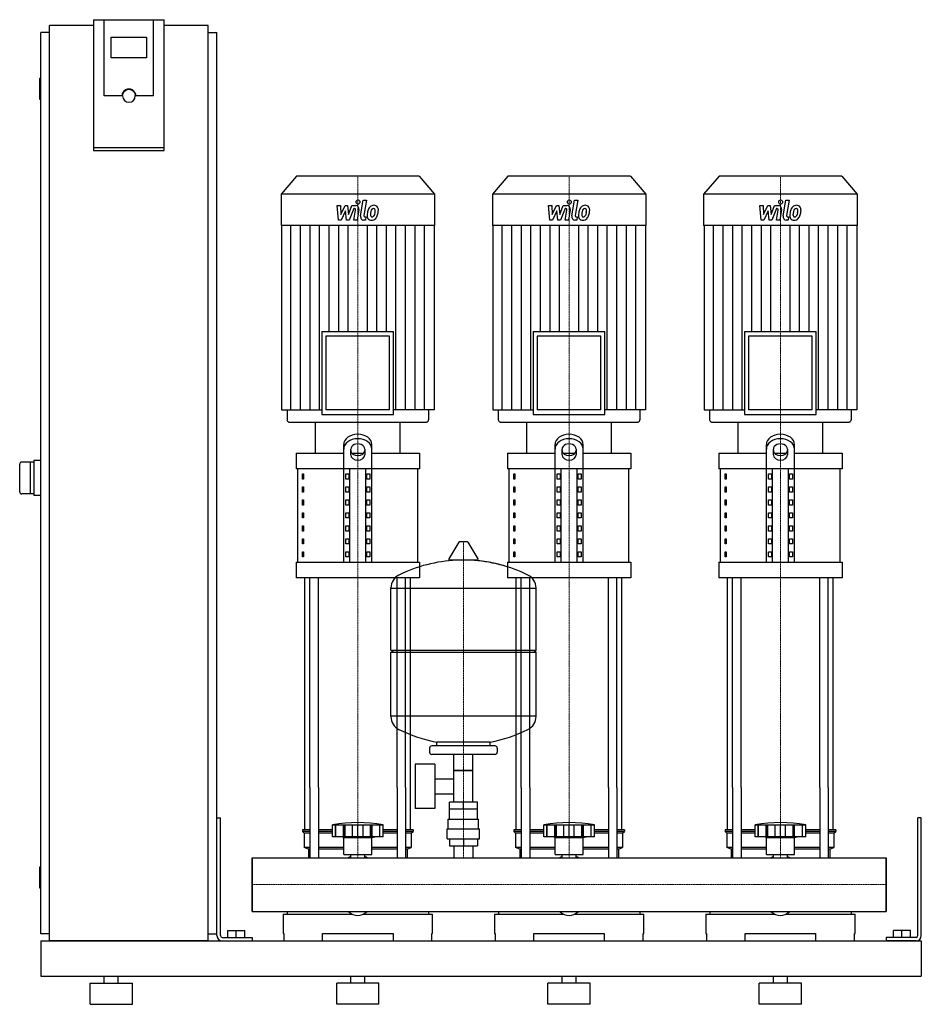
# Model space of a CAD drawing. Extents: x -330 to 950, y 0 to 1398.
import ezdxf

# ---------------------------------------------------------------- set-up
doc = ezdxf.new("R2010")
doc.units = 0
doc.linetypes.add('DASHDOT', pattern=[1, 0.5, -0.25, 0, -0.25])
doc.layers.get('0').update_dxf_attribs({"color": 124})
doc.layers.add('CP_AXIS', color=143, linetype='DASHDOT', lineweight=18)
doc.layers.add('CP_DETAL', color=33, linetype='Continuous')

msp = doc.modelspace()

# ---------------------------------------------------------------- linework, layer by layer
at = {"extrusion": (0, 1, 0)}
for p, q in [((-225, 1398.4), (-225, 1212.7)), ((-225, 1398.4), (-125, 1398.4)), ((-210, 1290.1), (-210, 1398.4)), ((-125, 1212.7), (-125, 1398.4)), ((-287.5, 90), (-287.5, 1390)), ((-225, 1390), (-287.5, 1390)), ((-62.5, 1390), (-125, 1390)), ((-62.5, 90), (-62.5, 1390)), ((-287.5, 1380), (-300, 1380)), ((-300, 100), (-300, 1380)), ((-200, 1344.2), (-200, 1373.8)), ((-200, 1373.8), (-150, 1373.8)), ((-150, 1373.8), (-150, 1344.2)), ((-62.5, 1380), (-50, 1380)), ((-50, 100), (-50, 1380)), ((-150, 1344.2), (-200, 1344.2)), ((-300, 1315), (-301, 1315)), ((-302, 1314), (-302, 1286)), ((-185, 1290.1), (-210, 1290.1)), ((-184, 1290.1), (-184, 1290.8)), ((-166, 1290.1), (-166, 1290.8)), ((-140, 1290.1), (-165, 1290.1)), ((-300, 1285), (-301, 1285)), ((-125, 1216.2), (-225, 1216.2)), ((-225, 1212.7), (-125, 1212.7)), ((62.8, 1176), (41, 1150.8)), ((237.2, 1176), (62.8, 1176)), ((237.2, 1176), (259, 1150.8)), ((362.8, 1176), (341, 1150.8)), ((537.2, 1176), (362.8, 1176)), ((537.2, 1176), (559, 1150.8)), ((662.8, 1176), (641, 1150.8)), ((837.2, 1176), (662.8, 1176)), ((837.2, 1176), (859, 1150.8)), ((259, 1150.8), (41, 1150.8)), ((41, 1150.8), (41, 1106.2)), ((259, 1150.8), (259, 1106.2)), ((559, 1150.8), (341, 1150.8)), ((341, 1150.8), (341, 1106.2)), ((559, 1150.8), (559, 1106.2)), ((859, 1150.8), (641, 1150.8)), ((641, 1150.8), (641, 1106.2)), ((859, 1150.8), (859, 1106.2)), ((259, 1106.2), (41, 1106.2)), ((41.6, 1106.2), (41.6, 844.4)), ((258.4, 1106.2), (258.4, 844.4)), ((559, 1106.2), (341, 1106.2)), ((341.6, 1106.2), (341.6, 844.4)), ((558.4, 1106.2), (558.4, 844.4)), ((859, 1106.2), (641, 1106.2)), ((641.6, 1106.2), (641.6, 844.4)), ((858.4, 1106.2), (858.4, 844.4)), ((99.1, 955.7), (200.9, 955.7)), ((99.1, 955.7), (99.1, 837.9)), ((200.9, 837.9), (200.9, 955.7)), ((399.1, 955.7), (500.9, 955.7)), ((399.1, 955.7), (399.1, 837.9)), ((500.9, 837.9), (500.9, 955.7)), ((699.1, 955.7), (800.9, 955.7)), ((699.1, 955.7), (699.1, 837.9)), ((800.9, 837.9), (800.9, 955.7)), ((195.2, 949.1), (104.8, 949.1)), ((104.8, 949.1), (104.8, 844.4)), ((195.2, 844.4), (195.2, 949.1)), ((495.2, 949.1), (404.8, 949.1)), ((404.8, 949.1), (404.8, 844.4)), ((495.2, 844.4), (495.2, 949.1)), ((795.2, 949.1), (704.8, 949.1)), ((704.8, 949.1), (704.8, 844.4)), ((795.2, 844.4), (795.2, 949.1)), ((41.6, 844.4), (99.1, 844.4)), ((49.5, 844.4), (49.5, 830.3)), ((195.2, 844.4), (104.8, 844.4)), ((258.4, 844.4), (200.9, 844.4)), ((250.5, 844.4), (250.5, 830.3)), ((341.6, 844.4), (399.1, 844.4)), ((349.5, 844.4), (349.5, 830.3)), ((495.2, 844.4), (404.8, 844.4)), ((558.4, 844.4), (500.9, 844.4)), ((550.5, 844.4), (550.5, 830.3)), ((641.6, 844.4), (699.1, 844.4)), ((649.5, 844.4), (649.5, 830.3)), ((795.2, 844.4), (704.8, 844.4)), ((858.4, 844.4), (800.9, 844.4)), ((850.5, 844.4), (850.5, 830.3)), ((52.3, 827), (247.7, 827)), ((90, 782.8), (90, 827)), ((99.1, 837.9), (200.9, 837.9)), ((210, 782.8), (210, 827)), ((352.3, 827), (547.7, 827)), ((390, 782.8), (390, 827)), ((399.1, 837.9), (500.9, 837.9)), ((510, 782.8), (510, 827)), ((652.3, 827), (847.7, 827)), ((690, 782.8), (690, 827)), ((699.1, 837.9), (800.9, 837.9)), ((810, 782.8), (810, 827)), ((130, 628), (130, 794.9)), ((140, 780.3), (140, 788.5)), ((160, 788.5), (160, 780.3)), ((170, 628), (170, 794.9)), ((430, 628), (430, 794.9)), ((440, 780.3), (440, 788.5)), ((460, 788.5), (460, 780.3)), ((470, 628), (470, 794.9)), ((730, 628), (730, 794.9)), ((740, 780.3), (740, 788.5)), ((760, 788.5), (760, 780.3)), ((770, 628), (770, 794.9)), ((-310, 770), (-327, 770)), ((-315, 770), (-315, 725)), ((-300, 772.5), (-310, 772.5)), ((-310, 772.5), (-310, 722.5)), ((62.5, 782.8), (130, 782.8)), ((62.5, 782.8), (62.5, 760.7)), ((141.6, 782.8), (158.4, 782.8)), ((170, 782.8), (237.5, 782.8)), ((237.5, 782.8), (237.5, 760.7)), ((362.5, 782.8), (430, 782.8)), ((362.5, 782.8), (362.5, 760.7)), ((441.6, 782.8), (458.4, 782.8)), ((470, 782.8), (537.5, 782.8)), ((537.5, 782.8), (537.5, 760.7)), ((662.5, 782.8), (730, 782.8)), ((662.5, 782.8), (662.5, 760.7)), ((741.6, 782.8), (758.4, 782.8)), ((770, 782.8), (837.5, 782.8)), ((837.5, 782.8), (837.5, 760.7)), ((237.5, 760.7), (62.5, 760.7)), ((65, 628), (65, 760.7)), ((138.7, 628), (138.7, 760.7)), ((161.3, 628), (161.3, 760.7)), ((235, 628), (235, 760.7)), ((537.5, 760.7), (362.5, 760.7)), ((365, 628), (365, 760.7)), ((438.7, 628), (438.7, 760.7)), ((461.3, 628), (461.3, 760.7)), ((535, 628), (535, 760.7)), ((837.5, 760.7), (662.5, 760.7)), ((665, 628), (665, 760.7)), ((738.7, 628), (738.7, 760.7)), ((761.3, 628), (761.3, 760.7)), ((835, 628), (835, 760.7)), ((71.4, 753.3), (73.1, 753.3)), ((71.4, 745.9), (71.4, 753.3)), ((73.1, 745.9), (71.4, 745.9)), ((73.1, 753.3), (73.1, 745.9)), ((132.9, 753.3), (137.2, 753.3)), ((132.9, 745.9), (132.9, 753.3)), ((137.2, 745.9), (132.9, 745.9)), ((137.2, 753.3), (137.2, 745.9)), ((162.8, 753.3), (167.1, 753.3)), ((162.8, 745.9), (162.8, 753.3)), ((167.1, 745.9), (162.8, 745.9)), ((167.1, 753.3), (167.1, 745.9)), ((371.4, 753.3), (373.1, 753.3)), ((371.4, 745.9), (371.4, 753.3)), ((373.1, 745.9), (371.4, 745.9)), ((373.1, 753.3), (373.1, 745.9)), ((432.9, 753.3), (437.2, 753.3)), ((432.9, 745.9), (432.9, 753.3)), ((437.2, 745.9), (432.9, 745.9)), ((437.2, 753.3), (437.2, 745.9)), ((462.8, 753.3), (467.1, 753.3)), ((462.8, 745.9), (462.8, 753.3)), ((467.1, 745.9), (462.8, 745.9)), ((467.1, 753.3), (467.1, 745.9)), ((671.4, 753.3), (673.1, 753.3)), ((671.4, 745.9), (671.4, 753.3)), ((673.1, 745.9), (671.4, 745.9)), ((673.1, 753.3), (673.1, 745.9)), ((732.9, 753.3), (737.2, 753.3)), ((732.9, 745.9), (732.9, 753.3)), ((737.2, 745.9), (732.9, 745.9)), ((737.2, 753.3), (737.2, 745.9)), ((762.8, 753.3), (767.1, 753.3)), ((762.8, 745.9), (762.8, 753.3)), ((767.1, 745.9), (762.8, 745.9)), ((767.1, 753.3), (767.1, 745.9)), ((71.4, 734.9), (73.1, 734.9)), ((71.4, 727.5), (71.4, 734.9)), ((73.1, 727.5), (71.4, 727.5)), ((73.1, 734.9), (73.1, 727.5)), ((132.9, 734.9), (137.2, 734.9)), ((132.9, 727.5), (132.9, 734.9)), ((137.2, 727.5), (132.9, 727.5)), ((137.2, 734.9), (137.2, 727.5)), ((162.8, 734.9), (167.1, 734.9)), ((162.8, 727.5), (162.8, 734.9)), ((167.1, 727.5), (162.8, 727.5)), ((167.1, 734.9), (167.1, 727.5)), ((371.4, 734.9), (373.1, 734.9)), ((371.4, 727.5), (371.4, 734.9)), ((373.1, 727.5), (371.4, 727.5)), ((373.1, 734.9), (373.1, 727.5)), ((432.9, 734.9), (437.2, 734.9)), ((432.9, 727.5), (432.9, 734.9)), ((437.2, 727.5), (432.9, 727.5)), ((437.2, 734.9), (437.2, 727.5)), ((462.8, 734.9), (467.1, 734.9)), ((462.8, 727.5), (462.8, 734.9)), ((467.1, 727.5), (462.8, 727.5)), ((467.1, 734.9), (467.1, 727.5)), ((671.4, 734.9), (673.1, 734.9)), ((671.4, 727.5), (671.4, 734.9)), ((673.1, 727.5), (671.4, 727.5)), ((673.1, 734.9), (673.1, 727.5)), ((732.9, 734.9), (737.2, 734.9)), ((732.9, 727.5), (732.9, 734.9)), ((737.2, 727.5), (732.9, 727.5)), ((737.2, 734.9), (737.2, 727.5)), ((762.8, 734.9), (767.1, 734.9)), ((762.8, 727.5), (762.8, 734.9)), ((767.1, 727.5), (762.8, 727.5)), ((767.1, 734.9), (767.1, 727.5)), ((-310, 725), (-327, 725)), ((-300, 722.5), (-310, 722.5)), ((71.4, 716.5), (73.1, 716.5)), ((71.4, 709.1), (71.4, 716.5)), ((73.1, 716.5), (73.1, 709.1)), ((132.9, 716.5), (137.2, 716.5)), ((132.9, 709.1), (132.9, 716.5)), ((137.2, 716.5), (137.2, 709.1)), ((162.8, 716.5), (167.1, 716.5)), ((162.8, 709.1), (162.8, 716.5)), ((167.1, 716.5), (167.1, 709.1)), ((371.4, 716.5), (373.1, 716.5)), ((371.4, 709.1), (371.4, 716.5)), ((373.1, 716.5), (373.1, 709.1)), ((432.9, 716.5), (437.2, 716.5)), ((432.9, 709.1), (432.9, 716.5)), ((437.2, 716.5), (437.2, 709.1)), ((462.8, 716.5), (467.1, 716.5)), ((462.8, 709.1), (462.8, 716.5)), ((467.1, 716.5), (467.1, 709.1)), ((671.4, 716.5), (673.1, 716.5)), ((671.4, 709.1), (671.4, 716.5)), ((673.1, 716.5), (673.1, 709.1)), ((732.9, 716.5), (737.2, 716.5)), ((732.9, 709.1), (732.9, 716.5)), ((737.2, 716.5), (737.2, 709.1)), ((762.8, 716.5), (767.1, 716.5)), ((762.8, 709.1), (762.8, 716.5)), ((767.1, 716.5), (767.1, 709.1)), ((73.1, 709.1), (71.4, 709.1)), ((137.2, 709.1), (132.9, 709.1)), ((167.1, 709.1), (162.8, 709.1)), ((373.1, 709.1), (371.4, 709.1)), ((437.2, 709.1), (432.9, 709.1)), ((467.1, 709.1), (462.8, 709.1)), ((673.1, 709.1), (671.4, 709.1)), ((737.2, 709.1), (732.9, 709.1)), ((767.1, 709.1), (762.8, 709.1)), ((71.4, 698), (73.1, 698)), ((71.4, 690.7), (71.4, 698)), ((73.1, 690.7), (71.4, 690.7)), ((73.1, 698), (73.1, 690.7)), ((132.9, 698), (137.2, 698)), ((132.9, 690.7), (132.9, 698)), ((137.2, 690.7), (132.9, 690.7)), ((137.2, 698), (137.2, 690.7)), ((162.8, 698), (167.1, 698)), ((162.8, 690.7), (162.8, 698)), ((167.1, 690.7), (162.8, 690.7)), ((167.1, 698), (167.1, 690.7)), ((371.4, 698), (373.1, 698)), ((371.4, 690.7), (371.4, 698)), ((373.1, 690.7), (371.4, 690.7)), ((373.1, 698), (373.1, 690.7)), ((432.9, 698), (437.2, 698)), ((432.9, 690.7), (432.9, 698)), ((437.2, 690.7), (432.9, 690.7)), ((437.2, 698), (437.2, 690.7)), ((462.8, 698), (467.1, 698)), ((462.8, 690.7), (462.8, 698)), ((467.1, 690.7), (462.8, 690.7)), ((467.1, 698), (467.1, 690.7)), ((671.4, 698), (673.1, 698)), ((671.4, 690.7), (671.4, 698)), ((673.1, 690.7), (671.4, 690.7)), ((673.1, 698), (673.1, 690.7)), ((732.9, 698), (737.2, 698)), ((732.9, 690.7), (732.9, 698)), ((737.2, 690.7), (732.9, 690.7)), ((737.2, 698), (737.2, 690.7)), ((762.8, 698), (767.1, 698)), ((762.8, 690.7), (762.8, 698)), ((767.1, 690.7), (762.8, 690.7)), ((767.1, 698), (767.1, 690.7)), ((71.4, 679.6), (73.1, 679.6)), ((71.4, 672.2), (71.4, 679.6)), ((73.1, 672.2), (71.4, 672.2)), ((73.1, 679.6), (73.1, 672.2)), ((132.9, 679.6), (137.2, 679.6)), ((132.9, 672.2), (132.9, 679.6)), ((137.2, 672.2), (132.9, 672.2)), ((137.2, 679.6), (137.2, 672.2)), ((162.8, 679.6), (167.1, 679.6)), ((162.8, 672.2), (162.8, 679.6)), ((167.1, 672.2), (162.8, 672.2)), ((167.1, 679.6), (167.1, 672.2)), ((371.4, 679.6), (373.1, 679.6)), ((371.4, 672.2), (371.4, 679.6)), ((373.1, 672.2), (371.4, 672.2)), ((373.1, 679.6), (373.1, 672.2)), ((432.9, 679.6), (437.2, 679.6)), ((432.9, 672.2), (432.9, 679.6)), ((437.2, 672.2), (432.9, 672.2)), ((437.2, 679.6), (437.2, 672.2)), ((462.8, 679.6), (467.1, 679.6)), ((462.8, 672.2), (462.8, 679.6)), ((467.1, 672.2), (462.8, 672.2)), ((467.1, 679.6), (467.1, 672.2)), ((671.4, 679.6), (673.1, 679.6)), ((671.4, 672.2), (671.4, 679.6)), ((673.1, 672.2), (671.4, 672.2)), ((673.1, 679.6), (673.1, 672.2)), ((732.9, 679.6), (737.2, 679.6)), ((732.9, 672.2), (732.9, 679.6)), ((737.2, 672.2), (732.9, 672.2)), ((737.2, 679.6), (737.2, 672.2)), ((762.8, 679.6), (767.1, 679.6)), ((762.8, 672.2), (762.8, 679.6)), ((767.1, 672.2), (762.8, 672.2)), ((767.1, 679.6), (767.1, 672.2)), ((71.4, 661.2), (73.1, 661.2)), ((71.4, 653.8), (71.4, 661.2)), ((73.1, 661.2), (73.1, 653.8)), ((132.9, 661.2), (137.2, 661.2)), ((132.9, 653.8), (132.9, 661.2)), ((137.2, 661.2), (137.2, 653.8)), ((162.8, 661.2), (167.1, 661.2)), ((162.8, 653.8), (162.8, 661.2)), ((167.1, 661.2), (167.1, 653.8)), ((371.4, 661.2), (373.1, 661.2)), ((371.4, 653.8), (371.4, 661.2)), ((373.1, 661.2), (373.1, 653.8)), ((432.9, 661.2), (437.2, 661.2)), ((432.9, 653.8), (432.9, 661.2)), ((437.2, 661.2), (437.2, 653.8)), ((462.8, 661.2), (467.1, 661.2)), ((462.8, 653.8), (462.8, 661.2)), ((467.1, 661.2), (467.1, 653.8)), ((671.4, 661.2), (673.1, 661.2)), ((671.4, 653.8), (671.4, 661.2)), ((673.1, 661.2), (673.1, 653.8)), ((732.9, 661.2), (737.2, 661.2)), ((732.9, 653.8), (732.9, 661.2)), ((737.2, 661.2), (737.2, 653.8)), ((762.8, 661.2), (767.1, 661.2)), ((762.8, 653.8), (762.8, 661.2)), ((767.1, 661.2), (767.1, 653.8)), ((73.1, 653.8), (71.4, 653.8)), ((137.2, 653.8), (132.9, 653.8)), ((167.1, 653.8), (162.8, 653.8)), ((293.6, 656.4), (279.4, 632.7)), ((305.3, 657), (294.7, 657)), ((306.4, 656.4), (320.6, 632.7)), ((373.1, 653.8), (371.4, 653.8)), ((437.2, 653.8), (432.9, 653.8)), ((467.1, 653.8), (462.8, 653.8)), ((673.1, 653.8), (671.4, 653.8)), ((737.2, 653.8), (732.9, 653.8)), ((767.1, 653.8), (762.8, 653.8)), ((71.4, 642.8), (73.1, 642.8)), ((71.4, 635.4), (71.4, 642.8)), ((73.1, 635.4), (71.4, 635.4)), ((73.1, 642.8), (73.1, 635.4)), ((132.9, 642.8), (137.2, 642.8)), ((132.9, 635.4), (132.9, 642.8)), ((137.2, 635.4), (132.9, 635.4)), ((137.2, 642.8), (137.2, 635.4)), ((162.8, 642.8), (167.1, 642.8)), ((162.8, 635.4), (162.8, 642.8)), ((167.1, 635.4), (162.8, 635.4)), ((167.1, 642.8), (167.1, 635.4)), ((319.5, 630.8), (280.5, 630.8)), ((371.4, 642.8), (373.1, 642.8)), ((371.4, 635.4), (371.4, 642.8)), ((373.1, 635.4), (371.4, 635.4)), ((373.1, 642.8), (373.1, 635.4)), ((432.9, 642.8), (437.2, 642.8)), ((432.9, 635.4), (432.9, 642.8)), ((437.2, 635.4), (432.9, 635.4)), ((437.2, 642.8), (437.2, 635.4)), ((462.8, 642.8), (467.1, 642.8)), ((462.8, 635.4), (462.8, 642.8)), ((467.1, 635.4), (462.8, 635.4)), ((467.1, 642.8), (467.1, 635.4)), ((671.4, 642.8), (673.1, 642.8)), ((671.4, 635.4), (671.4, 642.8)), ((673.1, 635.4), (671.4, 635.4)), ((673.1, 642.8), (673.1, 635.4)), ((732.9, 642.8), (737.2, 642.8)), ((732.9, 635.4), (732.9, 642.8)), ((737.2, 635.4), (732.9, 635.4)), ((737.2, 642.8), (737.2, 635.4)), ((762.8, 642.8), (767.1, 642.8)), ((762.8, 635.4), (762.8, 642.8)), ((767.1, 635.4), (762.8, 635.4)), ((767.1, 642.8), (767.1, 635.4)), ((62.5, 628), (237.5, 628)), ((62.5, 628), (62.5, 605.9)), ((237.5, 628), (237.5, 605.9)), ((362.5, 628), (537.5, 628)), ((362.5, 628), (362.5, 605.9)), ((537.5, 628), (537.5, 605.9)), ((662.5, 628), (837.5, 628)), ((662.5, 628), (662.5, 605.9)), ((837.5, 628), (837.5, 605.9)), ((237.5, 605.9), (62.5, 605.9)), ((537.5, 605.9), (362.5, 605.9)), ((837.5, 605.9), (662.5, 605.9)), ((197, 503), (197, 591.3)), ((197, 591), (403, 591)), ((403, 503), (403, 591.3)), ((197, 503), (403, 503)), ((200, 500), (197, 503)), ((197, 500), (403, 500)), ((197, 408.8), (197, 500)), ((400, 500), (403, 503)), ((403, 408.8), (403, 500)), ((403, 409), (197, 409)), ((252, 364), (252, 358)), ((345, 367), (255, 367)), ((262, 367), (262, 372.6)), ((338, 367), (338, 372.6)), ((348, 364), (348, 358)), ((345, 355), (255, 355)), ((286.5, 287), (286.5, 355)), ((313.4, 287), (313.4, 355)), ((231.6, 341), (231.6, 278)), ((259.6, 341), (231.6, 341)), ((259.6, 341), (259.6, 278)), ((313.4, 332), (286.5, 332)), ((286.5, 332), (313.4, 332)), ((75, 247.9), (75, 308.1)), ((82.1, 308.1), (82.1, 208)), ((94.1, 308.1), (94.1, 208)), ((205.9, 308.1), (205.9, 208)), ((217.9, 308.1), (217.9, 208)), ((225, 247.9), (225, 308.1)), ((259.6, 320.2), (286.5, 320.2)), ((375, 247.9), (375, 308.1)), ((382.1, 308.1), (382.1, 208)), ((394.1, 308.1), (394.1, 208)), ((505.9, 308.1), (505.9, 208)), ((517.9, 308.1), (517.9, 208)), ((525, 247.9), (525, 308.1)), ((675, 247.9), (675, 308.1)), ((682.1, 308.1), (682.1, 208)), ((694.1, 308.1), (694.1, 208)), ((805.9, 308.1), (805.9, 208)), ((817.9, 308.1), (817.9, 208)), ((825, 247.9), (825, 308.1)), ((259.6, 298.9), (286.5, 298.9)), ((280.1, 277), (280.1, 287)), ((319.9, 287), (280.1, 287)), ((300, 277), (300, 287)), ((319.9, 277), (319.9, 287)), ((259.6, 278), (231.6, 278)), ((320, 277), (280, 277)), ((280, 263), (280, 277)), ((320, 263), (320, 277)), ((-50, 265), (-45, 265)), ((-50, 97.5), (-50, 265)), ((-45, 97.5), (-45, 265)), ((114, 237.9), (114, 254.9)), ((118.5, 237.9), (118.5, 254.9)), ((118.8, 237.9), (118.8, 254.9)), ((129.8, 237.9), (129.8, 254.9)), ((130.1, 237.9), (130.1, 254.9)), ((132, 237.9), (132, 254.9)), ((142.6, 237.9), (142.6, 254.9)), ((150, 237.9), (150, 254.9)), ((157.4, 237.9), (157.4, 254.9)), ((168, 237.9), (168, 254.9)), ((169.9, 237.9), (169.9, 254.9)), ((170.2, 237.9), (170.2, 254.9)), ((181.2, 237.9), (181.2, 254.9)), ((181.5, 237.9), (181.5, 254.9)), ((186, 237.9), (186, 254.9)), ((278.5, 263), (321.5, 263)), ((278.5, 249), (278.5, 263)), ((321.5, 249), (321.5, 263)), ((414, 237.9), (414, 254.9)), ((418.5, 237.9), (418.5, 254.9)), ((418.8, 237.9), (418.8, 254.9)), ((429.8, 237.9), (429.8, 254.9)), ((430.1, 237.9), (430.1, 254.9)), ((432, 237.9), (432, 254.9)), ((442.6, 237.9), (442.6, 254.9)), ((450, 237.9), (450, 254.9)), ((457.4, 237.9), (457.4, 254.9)), ((468, 237.9), (468, 254.9)), ((469.9, 237.9), (469.9, 254.9)), ((470.2, 237.9), (470.2, 254.9)), ((481.2, 237.9), (481.2, 254.9)), ((481.5, 237.9), (481.5, 254.9)), ((486, 237.9), (486, 254.9)), ((714, 237.9), (714, 254.9)), ((718.5, 237.9), (718.5, 254.9)), ((718.8, 237.9), (718.8, 254.9)), ((729.8, 237.9), (729.8, 254.9)), ((730.1, 237.9), (730.1, 254.9)), ((732, 237.9), (732, 254.9)), ((742.6, 237.9), (742.6, 254.9)), ((750, 237.9), (750, 254.9)), ((757.4, 237.9), (757.4, 254.9)), ((768, 237.9), (768, 254.9)), ((769.9, 237.9), (769.9, 254.9)), ((770.2, 237.9), (770.2, 254.9)), ((781.2, 237.9), (781.2, 254.9)), ((781.5, 237.9), (781.5, 254.9)), ((786, 237.9), (786, 254.9)), ((950, 265), (945, 265)), ((945, 97.5), (945, 265)), ((950, 97.5), (950, 265)), ((82.1, 247.9), (71.5, 247.9)), ((71.5, 247.9), (71.5, 245.4)), ((82.1, 245.4), (71.5, 245.4)), ((74, 242.9), (71.5, 245.4)), ((82.1, 242.9), (74, 242.9)), ((74, 242.9), (74, 222.9)), ((114, 247.9), (94.1, 247.9)), ((114, 245.4), (94.1, 245.4)), ((114, 242.9), (94.1, 242.9)), ((186, 237.9), (114, 237.9)), ((130, 236.9), (126, 237.9)), ((170, 236.9), (174, 237.9)), ((205.9, 247.9), (186, 247.9)), ((205.9, 245.4), (186, 245.4)), ((205.9, 242.9), (186, 242.9)), ((228.5, 247.9), (217.9, 247.9)), ((228.5, 245.4), (217.9, 245.4)), ((226, 242.9), (217.9, 242.9)), ((226, 242.9), (228.5, 245.4)), ((226, 242.9), (226, 222.9)), ((228.5, 247.9), (228.5, 245.4)), ((277, 249), (323, 249)), ((277, 235), (277, 249)), ((323, 235), (323, 249)), ((382.1, 247.9), (371.5, 247.9)), ((371.5, 247.9), (371.5, 245.4)), ((382.1, 245.4), (371.5, 245.4)), ((374, 242.9), (371.5, 245.4)), ((382.1, 242.9), (374, 242.9)), ((374, 242.9), (374, 222.9)), ((414, 247.9), (394.1, 247.9)), ((414, 245.4), (394.1, 245.4)), ((414, 242.9), (394.1, 242.9)), ((486, 237.9), (414, 237.9)), ((430, 236.9), (426, 237.9)), ((470, 236.9), (474, 237.9)), ((505.9, 247.9), (486, 247.9)), ((505.9, 245.4), (486, 245.4)), ((505.9, 242.9), (486, 242.9)), ((528.5, 247.9), (517.9, 247.9)), ((528.5, 245.4), (517.9, 245.4)), ((526, 242.9), (517.9, 242.9)), ((526, 242.9), (528.5, 245.4)), ((526, 242.9), (526, 222.9)), ((528.5, 247.9), (528.5, 245.4)), ((682.1, 247.9), (671.5, 247.9)), ((671.5, 247.9), (671.5, 245.4)), ((682.1, 245.4), (671.5, 245.4)), ((674, 242.9), (671.5, 245.4)), ((682.1, 242.9), (674, 242.9)), ((674, 242.9), (674, 222.9)), ((714, 247.9), (694.1, 247.9)), ((714, 245.4), (694.1, 245.4)), ((714, 242.9), (694.1, 242.9)), ((786, 237.9), (714, 237.9)), ((730, 236.9), (726, 237.9)), ((770, 236.9), (774, 237.9)), ((805.9, 247.9), (786, 247.9)), ((805.9, 245.4), (786, 245.4)), ((805.9, 242.9), (786, 242.9)), ((828.5, 247.9), (817.9, 247.9)), ((828.5, 245.4), (817.9, 245.4)), ((826, 242.9), (817.9, 242.9)), ((826, 242.9), (828.5, 245.4)), ((826, 242.9), (826, 222.9)), ((828.5, 247.9), (828.5, 245.4)), ((130, 236.9), (150, 236.9)), ((130, 212.9), (130, 236.9)), ((150, 236.9), (170, 236.9)), ((170, 212.9), (170, 236.9)), ((277, 235), (323, 235)), ((280.1, 235), (280.1, 225)), ((280.1, 225), (319.9, 225)), ((286.5, 225), (286.5, 208)), ((300, 235), (300, 225)), ((313.4, 225), (313.4, 208)), ((319.9, 235), (319.9, 225)), ((430, 236.9), (450, 236.9)), ((430, 212.9), (430, 236.9)), ((450, 236.9), (470, 236.9)), ((470, 212.9), (470, 236.9)), ((730, 236.9), (750, 236.9)), ((730, 212.9), (730, 236.9)), ((750, 236.9), (770, 236.9)), ((770, 212.9), (770, 236.9)), ((82.1, 222.9), (74, 222.9)), ((80, 220.4), (74, 222.9)), ((82.1, 220.4), (80, 220.4)), ((80, 220.4), (80, 208)), ((130, 222.9), (94.1, 222.9)), ((130, 220.4), (94.1, 220.4)), ((130, 212.9), (150, 212.9)), ((140.1, 208), (140.1, 212.9)), ((150, 212.9), (170, 212.9)), ((159.9, 208), (159.9, 212.9)), ((205.9, 222.9), (170, 222.9)), ((205.9, 220.4), (170, 220.4)), ((226, 222.9), (217.9, 222.9)), ((220, 220.4), (217.9, 220.4)), ((220, 220.4), (226, 222.9)), ((220, 220.4), (220, 208)), ((382.1, 222.9), (374, 222.9)), ((380, 220.4), (374, 222.9)), ((382.1, 220.4), (380, 220.4)), ((380, 220.4), (380, 208)), ((430, 222.9), (394.1, 222.9)), ((430, 220.4), (394.1, 220.4)), ((430, 212.9), (450, 212.9)), ((440.1, 208), (440.1, 212.9)), ((450, 212.9), (470, 212.9)), ((459.9, 208), (459.9, 212.9)), ((505.9, 222.9), (470, 222.9)), ((505.9, 220.4), (470, 220.4)), ((526, 222.9), (517.9, 222.9)), ((520, 220.4), (517.9, 220.4)), ((520, 220.4), (526, 222.9)), ((520, 220.4), (520, 208)), ((682.1, 222.9), (674, 222.9)), ((680, 220.4), (674, 222.9)), ((682.1, 220.4), (680, 220.4)), ((680, 220.4), (680, 208)), ((730, 222.9), (694.1, 222.9)), ((730, 220.4), (694.1, 220.4)), ((730, 212.9), (750, 212.9)), ((740.1, 208), (740.1, 212.9)), ((750, 212.9), (770, 212.9)), ((759.9, 208), (759.9, 212.9)), ((805.9, 222.9), (770, 222.9)), ((805.9, 220.4), (770, 220.4)), ((826, 222.9), (817.9, 222.9)), ((820, 220.4), (817.9, 220.4)), ((820, 220.4), (826, 222.9)), ((820, 220.4), (820, 208)), ((0, 131.9), (0, 208)), ((0, 208), (900, 208)), ((900, 131.9), (900, 208)), ((900, 208), (900, 131.9)), ((-302, 194), (-302, 166)), ((-300, 195), (-301, 195)), ((-300, 165), (-301, 165)), ((0, 131.9), (900, 131.9)), ((44, 128), (141.9, 128)), ((44, 128), (44, 100.6)), ((49.6, 131.9), (49.6, 128)), ((158.1, 128), (256, 128)), ((250.4, 131.9), (250.4, 128)), ((256, 100.6), (256, 128)), ((344, 128), (441.9, 128)), ((344, 128), (344, 100.6)), ((349.6, 131.9), (349.6, 128)), ((458.1, 128), (556, 128)), ((550.4, 131.9), (550.4, 128)), ((556, 100.6), (556, 128)), ((644, 128), (741.9, 128)), ((644, 128), (644, 100.6)), ((649.6, 131.9), (649.6, 128)), ((758.1, 128), (856, 128)), ((850.4, 131.9), (850.4, 128)), ((856, 100.6), (856, 128)), ((-287.5, 100), (-300, 100)), ((-62.5, 100), (-50, 100)), ((-34.5, 105), (-10.5, 105)), ((-34.5, 95), (-34.5, 105)), ((-22.5, 95), (-22.5, 105)), ((-10.5, 95), (-10.5, 105)), ((44, 100.6), (45, 100.6)), ((45, 100.6), (45, 90)), ((100, 90), (100, 100.6)), ((100, 100.6), (200, 100.6)), ((200, 100.6), (200, 90)), ((255, 90), (255, 100.6)), ((255, 100.6), (256, 100.6)), ((344, 100.6), (345, 100.6)), ((345, 100.6), (345, 90)), ((400, 90), (400, 100.6)), ((400, 100.6), (500, 100.6)), ((500, 100.6), (500, 90)), ((555, 90), (555, 100.6)), ((555, 100.6), (556, 100.6)), ((644, 100.6), (645, 100.6)), ((645, 100.6), (645, 90)), ((700, 90), (700, 100.6)), ((700, 100.6), (800, 100.6)), ((800, 100.6), (800, 90)), ((855, 90), (855, 100.6)), ((855, 100.6), (856, 100.6)), ((934.5, 105), (910.5, 105)), ((910.5, 95), (910.5, 105)), ((922.5, 95), (922.5, 105)), ((934.5, 95), (934.5, 105)), ((-300, 90), (-300, 40)), ((-300, 90), (950, 90)), ((-62.5, 90), (-287.5, 90)), ((-42.5, 95), (0, 95)), ((-42.5, 90), (0, 90)), ((0, 95), (0, 90)), ((900, 95), (900, 90)), ((942.5, 95), (900, 95)), ((942.5, 90), (900, 90)), ((950, 90), (950, 40)), ((950, 90), (950, 40)), ((-300, 40), (950, 40)), ((-230, 30), (-170, 30)), ((-230, 0), (-230, 30)), ((-210, 30), (-210, 40)), ((-190, 30), (-190, 40)), ((-170, 0), (-170, 30)), ((180, 30), (120, 30)), ((120, 0), (120, 30)), ((140, 30), (140, 40)), ((160, 30), (160, 40)), ((180, 0), (180, 30)), ((480, 30), (420, 30)), ((420, 0), (420, 30)), ((440, 30), (440, 40)), ((460, 30), (460, 40)), ((480, 0), (480, 30)), ((780, 30), (720, 30)), ((720, 0), (720, 30)), ((740, 30), (740, 40)), ((760, 30), (760, 40)), ((780, 0), (780, 30)), ((-230, 0), (-170, 0)), ((180, 0), (120, 0)), ((480, 0), (420, 0)), ((780, 0), (720, 0))]:
    msp.add_line(p, q, dxfattribs=at)
for p, q in [((-140, 1290.1), (-140, 1398.4)), ((90, 827), (210, 827)), ((390, 827), (510, 827)), ((690, 827), (810, 827)), ((-330, 728), (-330, 767)), ((75, 308.1), (75, 605.9)), ((82.1, 308.1), (82.1, 605.9)), ((94.1, 308.1), (94.1, 605.9)), ((205.9, 308.1), (205.9, 605.9)), ((217.9, 308.1), (217.9, 605.9)), ((225, 308.1), (225, 605.9)), ((375, 308.1), (375, 605.9)), ((382.1, 308.1), (382.1, 605.9)), ((394.1, 308.1), (394.1, 605.9)), ((505.9, 308.1), (505.9, 605.9)), ((517.9, 308.1), (517.9, 605.9)), ((525, 308.1), (525, 605.9)), ((675, 308.1), (675, 605.9)), ((682.1, 308.1), (682.1, 605.9)), ((694.1, 308.1), (694.1, 605.9)), ((805.9, 308.1), (805.9, 605.9)), ((817.9, 308.1), (817.9, 605.9)), ((825, 308.1), (825, 605.9)), ((262, 372.6), (338, 372.6)), ((114, 254.9), (186, 254.9)), ((414, 254.9), (486, 254.9)), ((714, 254.9), (786, 254.9)), ((0, 208), (0, 208)), ((0, 208), (0, 131.9)), ((0, 131.9), (0, 208)), ((80, 208), (220, 208)), ((380, 208), (520, 208)), ((680, 208), (820, 208)), ((900, 208), (900, 208)), ((900, 208), (900, 131.9)), ((900, 131.9), (900, 208)), ((0, 131.9), (0, 131.9)), ((49.6, 131.9), (250.4, 131.9)), ((349.6, 131.9), (550.4, 131.9)), ((649.6, 131.9), (850.4, 131.9)), ((900, 131.9), (900, 131.9)), ((45, 90), (255, 90)), ((345, 90), (555, 90)), ((645, 90), (855, 90))]:
    msp.add_line(p, q)
for centre, radius, start, end in [((-301, 1314), 1, 90, 180), ((-301, 1286), 1, 180, 270), ((-327, 767), 3, 90, 180), ((-327, 728), 3, 180, 270), ((294.7, 655.8), 1.25, 90, 149.0362), ((305.3, 655.8), 1.25, 30.9638, 90), ((300, 424), 207, 92.8162, 116.2545), ((280.5, 632), 1.25, 149.0362, 270), ((300, 424), 207, 72.4263, 87.1838), ((300, 424), 207, 63.7455, 87.1838), ((319.5, 632), 1.25, 270, 30.9638), ((217.5, 591.3), 20.5, 116.2545, 180), ((382.5, 591.3), 20.5, 0, 63.7455), ((217.5, 408.8), 20.5, 180, 243.7455), ((382.5, 408.8), 20.5, 296.2545, 0), ((300, 576), 207, 243.7455, 259.4219), ((300, 576), 207, 280.5781, 296.2545), ((255, 364), 3, 90, 180), ((345, 364), 3, 0, 90), ((255, 358), 3, 180, 270), ((345, 358), 3, 270, 0), ((150, 53.3), 204.8, 79.875, 100.125), ((450, 53.3), 204.8, 79.875, 100.125), ((750, 53.3), 204.8, 79.875, 100.125), ((150, 177.9), 33, 107.4758, 113.9872), ((150, 177.9), 33, 66.0128, 72.5242), ((450, 177.9), 33, 107.4758, 113.9872), ((450, 177.9), 33, 66.0128, 72.5242), ((750, 177.9), 33, 107.4758, 113.9872), ((750, 177.9), 33, 66.0128, 72.5242), ((-301, 194), 1, 90, 180), ((-301, 166), 1, 180, 270), ((-42.5, 97.5), 7.5, 180, 270), ((-42.5, 97.5), 2.5, 180, 270), ((942.5, 97.5), 2.5, 270, 0), ((942.5, 97.5), 7.5, 270, 0)]:
    msp.add_arc(centre, radius, start, end)
for centre, major_axis, ratio, start_param, end_param in [((-175, 1290.1), (10, 0), 0.984808, 0, 3.141593), ((-175, 1290.1), (9, 0), 0.984808, 3.141593, 6.283185), ((52.3, 830.3), (0, 3.27), 0.864142, 1.570796, 3.141593), ((247.7, 830.3), (0, 3.27), 0.864142, 3.141593, 4.712389), ((352.3, 830.3), (0, 3.27), 0.864142, 1.570796, 3.141593), ((547.7, 830.3), (0, 3.27), 0.864142, 3.141593, 4.712389), ((652.3, 830.3), (0, 3.27), 0.864142, 1.570796, 3.141593), ((847.7, 830.3), (0, 3.27), 0.864142, 3.141593, 4.712389), ((150, 794.9), (-20, 0), 0.737, 3.141593, 6.283185), ((150, 788.5), (-20, 0), 0.737, 3.141593, 6.283185), ((450, 794.9), (-20, 0), 0.737, 3.141593, 6.283185), ((450, 788.5), (-20, 0), 0.737, 3.141593, 6.283185), ((750, 794.9), (-20, 0), 0.737, 3.141593, 6.283185), ((750, 788.5), (-20, 0), 0.737, 3.141593, 6.283185), ((150, 788.5), (10, 0), 0.737, 0, 3.141593), ((150, 786.7), (10, 0), 0.737, 3.141593, 6.283185), ((450, 788.5), (10, 0), 0.737, 0, 3.141593), ((450, 786.7), (10, 0), 0.737, 3.141593, 6.283185), ((750, 788.5), (10, 0), 0.737, 0, 3.141593), ((750, 786.7), (10, 0), 0.737, 3.141593, 6.283185), ((150, 780.3), (10, 0), 0.737, 3.141593, 6.283185), ((450, 780.3), (10, 0), 0.737, 3.141593, 6.283185), ((750, 780.3), (10, 0), 0.737, 3.141593, 6.283185), ((150, 195.7), (0, 69.7), 0.473182, 2.722937, 3.560248), ((450, 195.7), (0, 69.7), 0.473182, 2.722937, 3.560248), ((750, 195.7), (0, 69.7), 0.473182, 2.722937, 3.560248)]:
    msp.add_ellipse(centre, major_axis=major_axis, ratio=ratio, start_param=start_param, end_param=end_param)
at = {"extrusion": (0, 0, -1)}
msp.add_ellipse((-175, 1290.8), major_axis=(9, 0), ratio=0.984808, start_param=3.141593, end_param=6.283185, dxfattribs=at)
at = {"layer": 'CP_AXIS'}
for p, q in [((150, 1176), (150, 827)), ((450, 1176), (450, 827)), ((750, 1176), (750, 827)), ((150, 605.9), (150, 827)), ((450, 605.9), (450, 827)), ((750, 605.9), (750, 827)), ((300, 208), (300, 657)), ((150, 308.1), (150, 605.9)), ((450, 308.1), (450, 605.9)), ((750, 308.1), (750, 605.9)), ((150, 208), (150, 308.1)), ((450, 208), (450, 308.1)), ((750, 208), (750, 308.1)), ((0, 170), (900, 170)), ((0, 170), (0, 170)), ((900, 170), (900, 170))]:
    msp.add_line(p, q, dxfattribs=at)
at = {"layer": 'CP_DETAL'}
for p, q in [((120.8, 1134.5), (125.4, 1134.5)), ((122.7, 1113.9), (120.8, 1134.5)), ((125.4, 1134.5), (126.1, 1121.8)), ((126.1, 1121.8), (131.9, 1134.5)), ((131.9, 1134.5), (135.4, 1134.5)), ((135.4, 1134.5), (136.9, 1121.8)), ((136.9, 1121.8), (141.4, 1134.5)), ((141.4, 1134.5), (147.3, 1134.5)), ((154, 1119.7), (157.8, 1142.1)), ((157.8, 1142.1), (162.2, 1142.1)), ((162.2, 1142.1), (158.6, 1120.4)), ((420.8, 1134.5), (425.4, 1134.5)), ((422.7, 1113.9), (420.8, 1134.5)), ((425.4, 1134.5), (426.1, 1121.8)), ((426.1, 1121.8), (431.9, 1134.5)), ((431.9, 1134.5), (435.4, 1134.5)), ((435.4, 1134.5), (436.9, 1121.8)), ((436.9, 1121.8), (441.4, 1134.5)), ((441.4, 1134.5), (447.3, 1134.5)), ((454, 1119.7), (457.8, 1142.1)), ((457.8, 1142.1), (462.2, 1142.1)), ((462.2, 1142.1), (458.6, 1120.4)), ((720.8, 1134.5), (725.4, 1134.5)), ((722.7, 1113.9), (720.8, 1134.5)), ((725.4, 1134.5), (726.1, 1121.8)), ((726.1, 1121.8), (731.9, 1134.5)), ((731.9, 1134.5), (735.4, 1134.5)), ((735.4, 1134.5), (736.9, 1121.8)), ((736.9, 1121.8), (741.4, 1134.5)), ((741.4, 1134.5), (747.3, 1134.5)), ((754, 1119.7), (757.8, 1142.1)), ((757.8, 1142.1), (762.2, 1142.1)), ((762.2, 1142.1), (758.6, 1120.4)), ((132.5, 1126.8), (126.5, 1113.9)), ((134, 1113.9), (132.5, 1126.8)), ((144.3, 1130.2), (137.9, 1113.9)), ((145.4, 1130.2), (144.3, 1130.2)), ((144.6, 1113.8), (146.9, 1128)), ((151.5, 1128.7), (149, 1113.8)), ((432.5, 1126.8), (426.5, 1113.9)), ((434, 1113.9), (432.5, 1126.8)), ((444.3, 1130.2), (437.9, 1113.9)), ((445.4, 1130.2), (444.3, 1130.2)), ((444.6, 1113.8), (446.9, 1128)), ((451.5, 1128.7), (449, 1113.8)), ((732.5, 1126.8), (726.5, 1113.9)), ((734, 1113.9), (732.5, 1126.8)), ((744.3, 1130.2), (737.9, 1113.9)), ((745.4, 1130.2), (744.3, 1130.2)), ((744.6, 1113.8), (746.9, 1128)), ((751.5, 1128.7), (749, 1113.8)), ((55.1, 844.4), (55.1, 1106.2)), ((68.7, 844.4), (68.7, 1106.2)), ((82.2, 844.4), (82.2, 1106.2)), ((95.8, 844.4), (95.8, 1106.2)), ((109.3, 955.7), (109.3, 1106.2)), ((126.5, 1113.9), (122.7, 1113.9)), ((122.9, 955.7), (122.9, 1106.2)), ((137.9, 1113.9), (134, 1113.9)), ((136.4, 955.7), (136.4, 1106.2)), ((149, 1113.8), (144.6, 1113.8)), ((160.8, 1113.9), (158.2, 1113.9)), ((160.2, 1118.2), (161.5, 1118.2)), ((161.5, 1118.2), (160.8, 1113.9)), ((163.6, 955.7), (163.6, 1106.2)), ((177.1, 955.7), (177.1, 1106.2)), ((190.7, 955.7), (190.7, 1106.2)), ((204.2, 844.4), (204.2, 1106.2)), ((217.8, 844.4), (217.8, 1106.2)), ((231.3, 844.4), (231.3, 1106.2)), ((244.9, 844.4), (244.9, 1106.2)), ((355.1, 844.4), (355.1, 1106.2)), ((368.7, 844.4), (368.7, 1106.2)), ((382.2, 844.4), (382.2, 1106.2)), ((395.8, 844.4), (395.8, 1106.2)), ((409.3, 955.7), (409.3, 1106.2)), ((426.5, 1113.9), (422.7, 1113.9)), ((422.9, 955.7), (422.9, 1106.2)), ((437.9, 1113.9), (434, 1113.9)), ((436.4, 955.7), (436.4, 1106.2)), ((449, 1113.8), (444.6, 1113.8)), ((460.8, 1113.9), (458.2, 1113.9)), ((460.2, 1118.2), (461.5, 1118.2)), ((461.5, 1118.2), (460.8, 1113.9)), ((463.6, 955.7), (463.6, 1106.2)), ((477.1, 955.7), (477.1, 1106.2)), ((490.7, 955.7), (490.7, 1106.2)), ((504.2, 844.4), (504.2, 1106.2)), ((517.8, 844.4), (517.8, 1106.2)), ((531.3, 844.4), (531.3, 1106.2)), ((544.9, 844.4), (544.9, 1106.2)), ((655.1, 844.4), (655.1, 1106.2)), ((668.7, 844.4), (668.7, 1106.2)), ((682.2, 844.4), (682.2, 1106.2)), ((695.8, 844.4), (695.8, 1106.2)), ((709.3, 955.7), (709.3, 1106.2)), ((726.5, 1113.9), (722.7, 1113.9)), ((722.9, 955.7), (722.9, 1106.2)), ((737.9, 1113.9), (734, 1113.9)), ((736.4, 955.7), (736.4, 1106.2)), ((749, 1113.8), (744.6, 1113.8)), ((760.8, 1113.9), (758.2, 1113.9)), ((760.2, 1118.2), (761.5, 1118.2)), ((761.5, 1118.2), (760.8, 1113.9)), ((763.6, 955.7), (763.6, 1106.2)), ((777.1, 955.7), (777.1, 1106.2)), ((790.7, 955.7), (790.7, 1106.2)), ((804.2, 844.4), (804.2, 1106.2)), ((817.8, 844.4), (817.8, 1106.2)), ((831.3, 844.4), (831.3, 1106.2)), ((844.9, 844.4), (844.9, 1106.2))]:
    msp.add_line(p, q, dxfattribs=at)
for centre, major_axis, start_param, end_param in [((147.4, 1129.6), (0, 4.9), 4.522956, 6.2851), ((150.3, 1139.4), (0, 3.06), -1.570796, 4.712389), ((172.9, 1124.5), (0, 10.3), -0.011717, 0.719047), ((173.4, 1127.7), (0, 7.12), -0.875064, 0.066109), ((447.4, 1129.6), (0, 4.9), 4.522956, 6.2851), ((450.3, 1139.4), (0, 3.06), -1.570796, 4.712389), ((472.9, 1124.5), (0, 10.3), -0.011717, 0.719047), ((473.4, 1127.7), (0, 7.12), -0.875064, 0.066109), ((747.4, 1129.6), (0, 4.9), 4.522956, 6.2851), ((750.3, 1139.4), (0, 3.06), -1.570796, 4.712389), ((772.9, 1124.5), (0, 10.3), -0.011717, 0.719047), ((773.4, 1127.7), (0, 7.12), -0.875064, 0.066109), ((145.4, 1128.3), (0, 1.84), 4.522641, 6.283816), ((158.2, 1118.8), (0, 4.9), 1.378883, 3.141593), ((160.2, 1120.1), (0, 1.84), 1.378882, 3.141593), ((168.8, 1120), (0, 6.42), 1.456354, 2.212906), ((184.5, 1119.2), (0, 24.5), 1.367174, 1.510161), ((179.2, 1121.4), (0, 18.1), 1.101504, 1.415012), ((172.5, 1124.9), (0, 9.64), 0.706747, 1.06229), ((183.2, 1120.5), (0, 17.8), 1.358757, 1.515497), ((170.6, 1121.1), (0, 3.23), 1.449752, 2.193395), ((192, 1118.9), (0, 28.1), 1.309179, 1.382067), ((170.1, 1120.9), (0, 2.61), 2.273362, 3.224246), ((173.3, 1125.1), (0, 5.56), 0.738667, 1.370862), ((172.2, 1126.3), (0, 3.8), -0.022787, 0.708547), ((170.4, 1122.1), (0, 3.8), 3.442438, 3.844582), ((172.3, 1126.7), (0, 3.47), -0.360166, 0.022399), ((169.8, 1122.7), (0, 4.67), 3.859587, 4.272849), ((172.7, 1127.8), (0, 2.28), -0.892005, -0.373104), ((161.2, 1126.9), (0, 15.6), 4.302764, 4.538961), ((172, 1127.4), (0, 3.09), 4.685781, 5.339539), ((157.7, 1127.8), (0, 19.7), 4.526967, 4.68585), ((169.6, 1123.9), (0, 10.2), 3.857217, 4.434154), ((173.8, 1128.5), (0, 6.26), 4.663826, 5.356723), ((153, 1129.9), (0, 30.4), 4.416789, 4.523205), ((161.3, 1128.6), (0, 20.8), 4.49919, 4.690723), ((445.4, 1128.3), (0, 1.84), 4.522641, 6.283816), ((458.2, 1118.8), (0, 4.9), 1.378883, 3.141593), ((460.2, 1120.1), (0, 1.84), 1.378882, 3.141593), ((468.8, 1120), (0, 6.42), 1.456354, 2.212906), ((484.5, 1119.2), (0, 24.5), 1.367174, 1.510161), ((479.2, 1121.4), (0, 18.1), 1.101504, 1.415012), ((472.5, 1124.9), (0, 9.64), 0.706747, 1.06229), ((483.2, 1120.5), (0, 17.8), 1.358757, 1.515497), ((470.6, 1121.1), (0, 3.23), 1.449752, 2.193395), ((492, 1118.9), (0, 28.1), 1.309179, 1.382067), ((470.1, 1120.9), (0, 2.61), 2.273362, 3.224246), ((473.3, 1125.1), (0, 5.56), 0.738667, 1.370862), ((472.2, 1126.3), (0, 3.8), -0.022787, 0.708547), ((470.4, 1122.1), (0, 3.8), 3.442438, 3.844582), ((472.3, 1126.7), (0, 3.47), -0.360166, 0.022399), ((469.8, 1122.7), (0, 4.67), 3.859587, 4.272849), ((472.7, 1127.8), (0, 2.28), -0.892005, -0.373104), ((461.2, 1126.9), (0, 15.6), 4.302764, 4.538961), ((472, 1127.4), (0, 3.09), 4.685781, 5.339539), ((457.7, 1127.8), (0, 19.7), 4.526967, 4.68585), ((469.6, 1123.9), (0, 10.2), 3.857217, 4.434154), ((473.8, 1128.5), (0, 6.26), 4.663826, 5.356723), ((453, 1129.9), (0, 30.4), 4.416789, 4.523205), ((461.3, 1128.6), (0, 20.8), 4.49919, 4.690723), ((745.4, 1128.3), (0, 1.84), 4.522641, 6.283816), ((758.2, 1118.8), (0, 4.9), 1.378883, 3.141593), ((760.2, 1120.1), (0, 1.84), 1.378882, 3.141593), ((768.8, 1120), (0, 6.42), 1.456354, 2.212906), ((784.5, 1119.2), (0, 24.5), 1.367174, 1.510161), ((779.2, 1121.4), (0, 18.1), 1.101504, 1.415012), ((772.5, 1124.9), (0, 9.64), 0.706747, 1.06229), ((783.2, 1120.5), (0, 17.8), 1.358757, 1.515497), ((770.6, 1121.1), (0, 3.23), 1.449752, 2.193395), ((792, 1118.9), (0, 28.1), 1.309179, 1.382067), ((770.1, 1120.9), (0, 2.61), 2.273362, 3.224246), ((773.3, 1125.1), (0, 5.56), 0.738667, 1.370862), ((772.2, 1126.3), (0, 3.8), -0.022787, 0.708547), ((770.4, 1122.1), (0, 3.8), 3.442438, 3.844582), ((772.3, 1126.7), (0, 3.47), -0.360166, 0.022399), ((769.8, 1122.7), (0, 4.67), 3.859587, 4.272849), ((772.7, 1127.8), (0, 2.28), -0.892005, -0.373104), ((761.2, 1126.9), (0, 15.6), 4.302764, 4.538961), ((772, 1127.4), (0, 3.09), 4.685781, 5.339539), ((757.7, 1127.8), (0, 19.7), 4.526967, 4.68585), ((769.6, 1123.9), (0, 10.2), 3.857217, 4.434154), ((773.8, 1128.5), (0, 6.26), 4.663826, 5.356723), ((753, 1129.9), (0, 30.4), 4.416789, 4.523205), ((761.3, 1128.6), (0, 20.8), 4.49919, 4.690723), ((169, 1120.5), (0, 6.93), 2.253527, 3.215613), ((169.5, 1124.1), (0, 10.5), 3.135899, 3.850877), ((169.7, 1127.4), (0, 9.12), 3.214627, 3.355049), ((469, 1120.5), (0, 6.93), 2.253527, 3.215613), ((469.5, 1124.1), (0, 10.5), 3.135899, 3.850877), ((469.7, 1127.4), (0, 9.12), 3.214627, 3.355049), ((769, 1120.5), (0, 6.93), 2.253527, 3.215613), ((769.5, 1124.1), (0, 10.5), 3.135899, 3.850877), ((769.7, 1127.4), (0, 9.12), 3.214627, 3.355049)]:
    msp.add_ellipse(centre, major_axis=major_axis, ratio=0.864142, start_param=start_param, end_param=end_param, dxfattribs=at)

doc.saveas('drawing.dxf')
